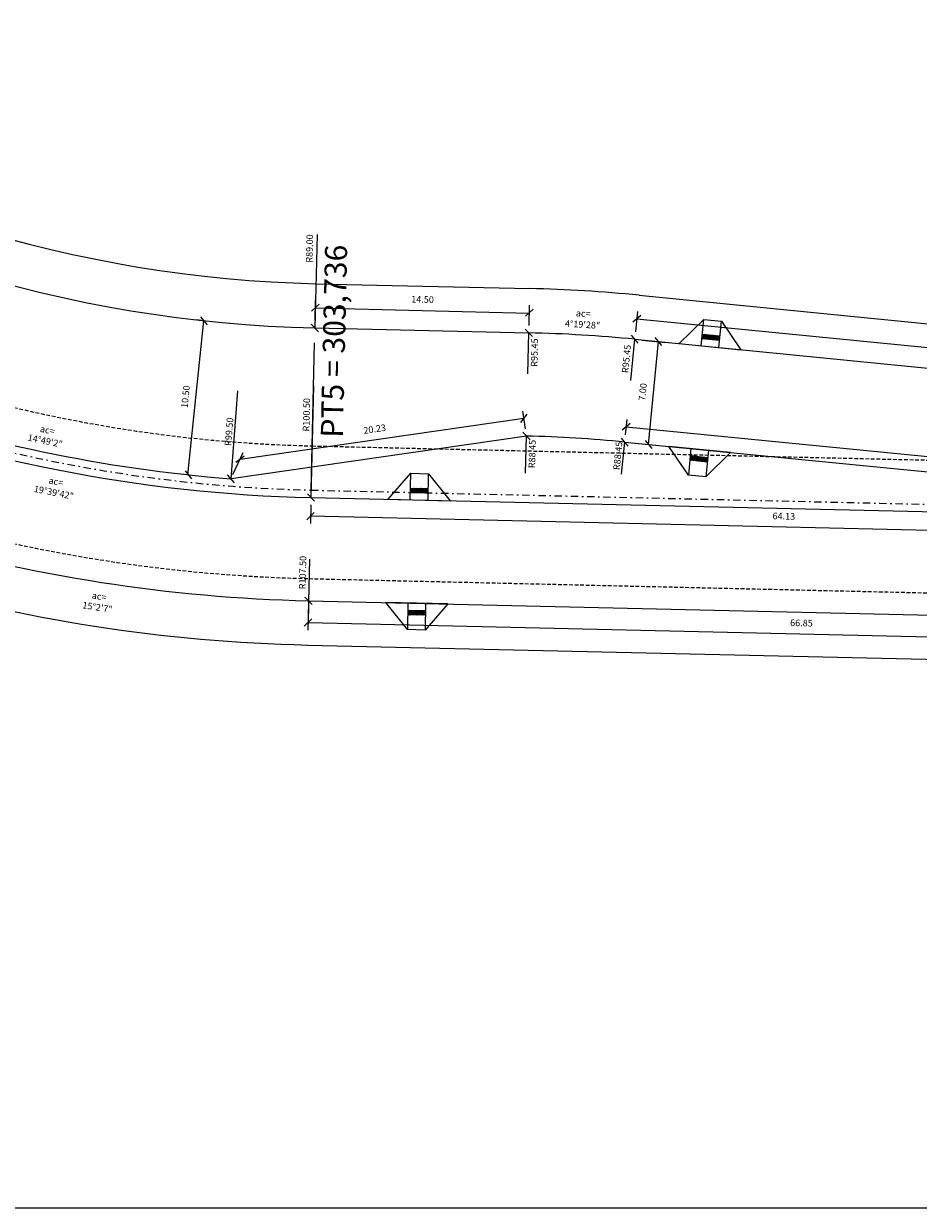
# Model space of a CAD drawing. Units: inches. Extents: x 180338 to 181500, y 1666075 to 1666902.
# Drawn here: x 180675 to 180736, y 1666697 to 1666777 of the extents above; entities that cross this region are included whole.
import ezdxf

# ---------------------------------------------------------------- set-up
doc = ezdxf.new("R2010")
doc.units = ezdxf.units.IN
doc.header["$MEASUREMENT"] = 0
doc.header["$PDMODE"] = 2
for name, pattern in [('CONTINUO', [0]), ('DASHDOT', [1, 0.5, -0.25, 0, -0.25]), ('HIDDEN', [0.375, 0.25, -0.125])]:
    doc.linetypes.add(name, pattern=pattern)
doc.layers.get('0').update_dxf_attribs({"color": 2, "lineweight": 0})
doc.layers.get('DEFPOINTS').update_dxf_attribs({"color": 2})
for name, color, linetype in [('FL_articulação', 2, 'Continuous'), ('GM_cota detalhes', 2, 'Continuous'), ('GM_elementos h', 2, 'Continuous'), ('GM_rebaixamento', 3, 'Continuous')]:
    doc.layers.add(name, color=color, linetype=linetype)
for name, color, linetype, lineweight in [('GM_borda passeio', 2, 'Continuous', 0), ('GM_eixo', 11, 'DASHDOT', 0), ('GM_meio-fio', 4, 'Continuous', 0), ('GM_pista f1', 2, 'HIDDEN', 0)]:
    doc.layers.add(name, color=color, linetype=linetype, lineweight=lineweight)
doc.styles.add('cotas', font='sansso__.ttf', dxfattribs={"width": 0.8, "height": 0.45})
doc.styles.add('SANSSERIFBOLD', font='sanssb__.ttf', dxfattribs={"height": 0.3})
doc.styles.add('SIMPLEX', font='simplex', dxfattribs={"height": 0.2})
doc.dimstyles.new('ÂNGULOS-1000', dxfattribs={"dimscale": 1000, "dimtxt": 0.001, "dimasz": 0.00025, "dimexe": 0.002, "dimexo": 0.000625, "dimgap": 0.0009, "dimtad": 1, "dimtih": 1, "dimtoh": 1, "dimdec": 4, "dimzin": 0, "dimdsep": 46, "dimtxsty": 'SANSSERIFBOLD', "dimcen": 0.0009, "dimdle": 0.002, "dimclrd": 8, "dimclre": 8, "dimaunit": 1, "dimadec": 0, "dimazin": 0, "dimtfac": 1, "dimtdec": 4, "dimtix": 1, "dimtofl": 0, "dimtmove": 0, "dimatfit": 0, "dimfxl": 0, "dimtolj": 1, "dimtzin": 0, "dimarcsym": 0})

# ---------------------------------------------------------------- blocks, each defined once
blk = doc.blocks.new('_Oblique')
at = {"color": 0, "linetype": 'ByBlock', "lineweight": -2}
blk.add_line((-0.5, -0.5), (0.5, 0.5), dxfattribs=at)
blk = doc.blocks.new('*D50')
at = {"layer": 'DEFPOINTS', "color": 0}
for p in [(180709.249, 1666755.879), (180714.072, 1666756.008), (180716.437, 1666755.442), (180709.185, 1666753.111), (180716.161, 1666752.638)]:
    blk.add_point(p, dxfattribs=at)
at = {"layer": 'GM_cota detalhes', "color": 0, "insert": (180712.913, 1666756.82), "char_height": 0.45, "attachment_point": 5, "rotation": 356.5219, "style": 'cotas'}
blk.add_mtext('\\A1;ac= 4°19\'28"', dxfattribs=at)
blk = doc.blocks.new('*D51')
at = {"layer": 'DEFPOINTS', "color": 0}
for p in [(180651.132, 1666776.279), (180647.632, 1666770.998), (180662.525, 1666763.635), (180694.894, 1666762.555), (180694.748, 1666756.212)]:
    blk.add_point(p, dxfattribs=at)
at = {"layer": 'GM_cota detalhes', "color": 0, "insert": (180670.525, 1666761.485), "char_height": 0.45, "attachment_point": 5, "rotation": 342.5776, "style": 'cotas'}
blk.add_mtext('\\A1;ac= 32°12\'47"', dxfattribs=at)
blk = doc.blocks.new('*D57')
at = {"layer": 'DEFPOINTS', "color": 0}
for p in [(180667.276, 1666744.584), (180694.388, 1666740.531), (180665.965, 1666740.118), (180675.249, 1666737.763), (180694.277, 1666735.718)]:
    blk.add_point(p, dxfattribs=at)
at = {"layer": 'GM_cota detalhes', "color": 0, "insert": (180680.079, 1666737.647), "char_height": 0.45, "attachment_point": 5, "rotation": 351.16641, "style": 'cotas'}
blk.add_mtext('\\A1;ac= 15°2\'7"', dxfattribs=at)
blk = doc.blocks.new('*D60')
at = {"layer": 'DEFPOINTS', "color": 0}
for p in [(180661.876, 1666754.125), (180694.658, 1666752.276), (180660.812, 1666751.35), (180671.282, 1666746.006), (180694.484, 1666744.715)]:
    blk.add_point(p, dxfattribs=at)
at = {"layer": 'GM_cota detalhes', "color": 0, "insert": (180677.135, 1666745.428), "char_height": 0.45, "attachment_point": 5, "rotation": 348.85319, "style": 'cotas'}
blk.add_mtext('\\A1;ac= 19°39\'42"', dxfattribs=at)
blk = doc.blocks.new('*D61')
at = {"layer": 'DEFPOINTS', "color": 0}
for p in [(180664.822, 1666753.804), (180689.511, 1666751.939), (180663.935, 1666751.27), (180672.242, 1666749.177), (180689.046, 1666745.991)]:
    blk.add_point(p, dxfattribs=at)
at = {"layer": 'GM_cota detalhes', "color": 0, "insert": (180676.552, 1666748.925), "char_height": 0.45, "attachment_point": 5, "rotation": 348.12645, "style": 'cotas'}
blk.add_mtext('\\A1;ac= 14°49\'2"', dxfattribs=at)
blk = doc.blocks.new('RC')
at = {"layer": 'GM_rebaixamento'}
h = blk.add_hatch(dxfattribs=at)
h.set_pattern_fill('HEX', color=253, scale=0.2, style=0)
h.set_pattern_definition([(0, (-18151.55026, -166641.53081), (0, 0.0433012702), [0.025, -0.05]), (120, (-18151.55026, -166641.53081), (-0.037500000009, -0.0216506351), [0.025, -0.05]), (60, (-18151.52526, -166641.53081), (-0.037500000009, 0.0216506351), [0.025, -0.05])])
h.paths.add_polyline_path([(2.1, 0.8), (1.5, 0.8), (1.5, 0.5), (2.1, 0.5)])
h.paths.add_polyline_path([(2.7, 0.8), (2.1, 0.8), (2.1, 0.5), (2.7, 0.5)])
for p, q in [((0, 0), (1.5, 1.8)), ((1.5, 1.8), (2.7, 1.8)), ((1.5, 0), (1.5, 1.8)), ((2.7, 0), (2.7, 1.8)), ((2.7, 1.8), (4.2, 0)), ((0, 0), (4.2, 0)), ((1.5, 0.8), (2.7, 0.8)), ((1.5, 0.5), (2.7, 0.5))]:
    blk.add_line(p, q, dxfattribs=at)

msp = doc.modelspace()

# ---------------------------------------------------------------- linework, layer by layer
at = {"layer": 'FL_articulação'}
msp.add_lwpolyline([(180570.175, 1666901.535), (180814.675, 1666901.535), (180814.675, 1666696.535), (180570.175, 1666696.535)], close=True, dxfattribs=at)
at = {"layer": 'GM_borda passeio'}
for p, q in [((180694.817, 1666759.211), (180709.317, 1666758.878)), ((180716.732, 1666758.428), (180773.725, 1666752.799))]:
    msp.add_line(p, q, dxfattribs=at)
msp.add_lwpolyline([(180665.683, 1666739.158, 0.065698), (180694.254, 1666734.718), (180761.082, 1666733.183, 0.021352), (180785.237, 1666733.659), (180797.502, 1666734.426)], format="xyb", dxfattribs=at)
for centre, radius, start, end in [((180696.792, 1666845.189), 86, 236.47111, 268.68409), ((180707.057, 1666660.457), 98.448, 84.35971, 88.68409)]:
    msp.add_arc(centre, radius, start, end, dxfattribs=at)
at = {"layer": 'GM_cota detalhes', "color": 1}
for p, q in [((180694.894, 1666762.555), (180694.748, 1666756.212)), ((180694.76, 1666756.712), (180694.791, 1666758.082)), ((180694.774, 1666757.577), (180709.279, 1666757.203)), ((180709.26, 1666756.379), (180709.292, 1666757.749)), ((180716.487, 1666755.94), (180716.624, 1666757.327)), ((180686.146, 1666746.259), (180687.217, 1666756.704)), ((180687.217, 1666756.704), (180686.747, 1666756.752)), ((180716.574, 1666756.829), (180773.567, 1666751.201)), ((180709.185, 1666753.111), (180709.249, 1666755.879)), ((180716.161, 1666752.638), (180716.437, 1666755.442)), ((180716.935, 1666755.393), (180718.533, 1666755.235)), ((180717.348, 1666748.318), (180718.036, 1666755.284)), ((180694.658, 1666752.276), (180694.484, 1666744.715)), ((180689.511, 1666751.939), (180689.046, 1666745.991)), ((180708.915, 1666750.08), (180689.683, 1666747.303)), ((180709.016, 1666749.376), (180708.843, 1666750.575)), ((180715.799, 1666748.974), (180715.901, 1666750.006)), ((180715.851, 1666749.509), (180758.721, 1666745.275)), ((180709.03, 1666746.357), (180709.088, 1666748.881)), ((180715.534, 1666746.294), (180715.75, 1666748.476)), ((180716.247, 1666748.427), (180717.845, 1666748.269)), ((180689.2, 1666746.278), (180689.885, 1666747.76)), ((180686.146, 1666746.259), (180685.676, 1666746.307)), ((180694.473, 1666744.215), (180694.444, 1666742.956)), ((180758.567, 1666741.983), (180694.455, 1666743.456)), ((180694.388, 1666740.531), (180694.277, 1666735.718)), ((180694.312, 1666737.217), (180694.278, 1666735.749)), ((180694.29, 1666736.249), (180761.118, 1666734.714))]:
    msp.add_line(p, q, dxfattribs=at)
at = {"layer": 'GM_eixo', "flags": 128}
msp.add_lwpolyline([(180694.496, 1666745.216), (180784.138, 1666743.157)], dxfattribs=at)
at = {"layer": 'GM_eixo'}
msp.add_arc((180696.792, 1666845.19), 100, 236.4716, 268.68443, dxfattribs=at)
at = {"layer": 'GM_elementos h', "color": 1, "linetype": 'CONTINUO', "flags": 128}
msp.add_lwpolyline([(180694.496, 1666745.216), (180694.726, 1666755.213)], dxfattribs=at)
at = {"layer": 'GM_meio-fio'}
for p, q in [((180694.748, 1666756.212), (180709.249, 1666755.879)), ((180716.437, 1666755.442), (180773.43, 1666749.814)), ((180709.088, 1666748.881), (180689.067, 1666745.989)), ((180715.75, 1666748.476), (180758.619, 1666744.242))]:
    msp.add_line(p, q, dxfattribs=at)
for points in [[(180660.812, 1666751.35, 0.086003), (180694.484, 1666744.715), (180758.596, 1666743.243)], [(180663.935, 1666751.27, 0.064743), (180689.046, 1666745.991)], [(180666.528, 1666742.037, 0.065698), (180694.323, 1666737.717), (180761.151, 1666736.182, 0.021352), (180785.05, 1666736.654), (180797.315, 1666737.42)]]:
    msp.add_lwpolyline(points, format="xyb", dxfattribs=at)
for centre, radius, start, end in [((180696.792, 1666845.189), 89, 236.47111, 268.68409), ((180707.057, 1666660.457), 95.448, 84.35971, 88.68409), ((180707.057, 1666660.457), 88.448, 84.35971, 88.68409)]:
    msp.add_arc(centre, radius, start, end, dxfattribs=at)
at = {"layer": 'GM_pista f1'}
for points in [[(180413.6, 1666803.437), (180440.385, 1666812.083, -0.010471), (180448.529, 1666814.524), (180462.441, 1666818.38, -0.066784), (180502.75, 1666823.936), (180534.408, 1666824.049, -0.177859), (180588.207, 1666804.507), (180604.591, 1666790.693, 0.028829), (180613.537, 1666783.993), (180643.213, 1666764.329, 0.141489), (180694.564, 1666748.214), (180784.207, 1666746.155, 0.046058), (180811.167, 1666748.021), (180835.74, 1666752.015, 0.015873), (180848.013, 1666754.412), (180880.526, 1666761.84, -0.289856)], [(180416.364, 1666794.872), (180443.15, 1666803.518, -0.010471), (180450.933, 1666805.851), (180464.844, 1666809.706, -0.066784), (180502.782, 1666814.936), (180534.44, 1666815.05, -0.177859), (180582.405, 1666797.626), (180598.79, 1666783.812, 0.028829), (180608.566, 1666776.49), (180638.242, 1666756.826, 0.141489), (180694.358, 1666739.217), (180784, 1666737.158, 0.046058), (180812.611, 1666739.137), (180837.184, 1666743.132, 0.015873), (180850.018, 1666745.638), (180882.531, 1666753.066, -0.289856)]]:
    msp.add_lwpolyline(points, format="xyb", dxfattribs=at)

# ---------------------------------------------------------------- block references
at = {"layer": 'GM_cota detalhes', "color": 1, "zscale": 0.5}
for p, xscale, yscale, rotation in [((180694.78, 1666757.582), 0.5, 0.5, 178.6840896531109), ((180709.28, 1666757.249), 0.5, 0.5, 358.684089653111), ((180716.574, 1666756.829), 0.5, 0.5, 174.3597053761101), ((180687.244, 1666756.701), 0.5, 0.5, 84.14572385810533), ((180694.748, 1666756.212), 0.5, 0.5, 268.6840896535094), ((180709.249, 1666755.879), 0.4999999999999999, 0.5, 88.68408965349813), ((180716.437, 1666755.442), 0.5, 0.5, 84.35970537604459), ((180718.036, 1666755.284), 0.4999999999999999, 0.5, 84.35970537610206), ((180708.915, 1666750.08), 0.4999999999999999, 0.5, 8.219189968173321), ((180709.088, 1666748.881), 0.5, 0.5, 88.68408965358574), ((180715.851, 1666749.509), 0.5, 0.5, 174.359705376149), ((180715.75, 1666748.476), 0.5, 0.5, 84.35970537593064), ((180717.348, 1666748.318), 0.5, 0.5, 264.3597053761021), ((180689.683, 1666747.303), 0.5000000000003223, 0.4999999999905867, 173.1191135509434), ((180686.173, 1666746.256), 0.5, 0.5, 264.1457238581053), ((180689.046, 1666745.991), 0.4999999999999999, 0.5, 265.5351130740914), ((180694.484, 1666744.715), 0.5, 0.5, 268.6840896534944), ((180694.455, 1666743.456), 0.5, 0.5, 178.6840896534711), ((180694.323, 1666737.717), 0.4999999999999999, 0.5, 268.6840896535425), ((180694.29, 1666736.249), 0.5, 0.5, 178.6840896536658)]:
    msp.add_blockref('_Oblique', p, dxfattribs=dict(at, xscale=xscale, yscale=yscale, rotation=rotation))
at = {"layer": 'GM_rebaixamento'}
for p, rotation in [((180719.43, 1666755.147), 354.3597053709364), ((180722.921, 1666747.768), 174.3597053709364), ((180699.718, 1666744.595), 358.6840896476489), ((180703.756, 1666737.5), 178.684089647649)]:
    msp.add_blockref('RC', p, dxfattribs=dict(at, rotation=rotation))

# ---------------------------------------------------------------- texts
at = {"layer": 'GM_cota detalhes', "char_height": 0.45, "attachment_point": 5, "style": 'cotas'}
for s, insert, rotation in [('\\A1;R89.00', (180694.387, 1666761.596), 88.68409), ('\\A1;14.50', (180702.047, 1666758.147), 358.68409), ('\\A1;R95.45', (180709.626, 1666754.541), 88.68409), ('\\A1;R95.45', (180715.857, 1666754.114), 84.35971), ('\\A1;10.50', (180685.981, 1666751.553), 84.14572), ('\\A1;7.00', (180716.964, 1666751.873), 84.35971), ('\\A1;R100.50', (180694.178, 1666750.327), 88.68409), ('\\A1;R99.50', (180688.932, 1666749.176), 85.53511), ('\\A1;20.23', (180698.799, 1666749.359), 8.21919), ('\\A1;R88.45', (180709.469, 1666747.665), 88.68409), ('\\A1;R88.45', (180715.275, 1666747.543), 84.35971), ('\\A1;64.13', (180726.528, 1666743.451), 358.68409), ('\\A1;R107.50', (180693.923, 1666739.627), 88.68409), ('\\A1;66.85', (180727.72, 1666736.213), 358.68409)]:
    msp.add_mtext(s, dxfattribs=dict(at, insert=insert, rotation=rotation))
at = {"layer": 'GM_elementos h', "style": 'SIMPLEX'}
msp.add_text('PT5 = 303,736', height=1.5, rotation=88.68443, dxfattribs=at).set_placement((180696.644, 1666748.752))

# ---------------------------------------------------------------- dimensions: what is measured, and where the dimension line sits
at = {"layer": 'GM_cota detalhes'}
for base, line1, line2, picture, middle in [((180662.524681, 1666763.635041), ((180651.131514, 1666776.278801), (180647.632236, 1666770.997757)), ((180694.893869, 1666762.555257), (180694.748164, 1666756.212287)), '*D51', (180670.524929, 1666761.485044)), ((180714.0715, 1666756.0083), ((180716.1605, 1666752.6377), (180716.4375, 1666755.4423)), ((180709.185, 1666753.1112), (180709.2486, 1666755.8792)), '*D50', (180712.9135, 1666756.8197)), ((180671.28212, 1666746.00584), ((180661.8761, 1666754.12454), (180660.81232, 1666751.35007)), ((180694.65775, 1666752.27635), (180694.48407, 1666744.71532)), '*D60', (180677.13498, 1666745.42809)), ((180672.241977, 1666749.176863), ((180664.821517, 1666753.804337), (180663.935032, 1666751.270411)), ((180689.510589, 1666751.938555), (180689.046156, 1666745.990775)), '*D61', (180676.552418, 1666748.924642)), ((180675.249262, 1666737.763001), ((180694.387941, 1666740.530653), (180694.277383, 1666735.717694)), ((180667.275521, 1666744.584406), (180665.965018, 1666740.117676)), '*D57', (180680.079172, 1666737.647248))]:
    dim = msp.add_angular_dim_2l(base=base, line1=line1, line2=line2, dimstyle='ÂNGULOS-1000', override={"dimtxt": 0.45, "dimasz": 0.0005, "dimexe": 0.0005, "dimexo": 0.0005, "dimgap": 0.0005, "dimtih": 0, "dimtoh": 0, "dimdec": 2, "dimpost": 'ac= <>', "dimtxsty": 'cotas', "dimblk": 'Oblique', "dimcen": 0.0005, "dimse1": 1, "dimse2": 1, "dimsd1": 1, "dimsd2": 1, "dimclrd": 1, "dimclre": 1, "dimadec": 4, "dimtdec": 2, "dimldrblk": 'Oblique'}, dxfattribs=at)
    dim.commit()
    dim.dimension.update_dxf_attribs({"geometry": picture, "text_midpoint": middle})

doc.saveas('drawing.dxf')
